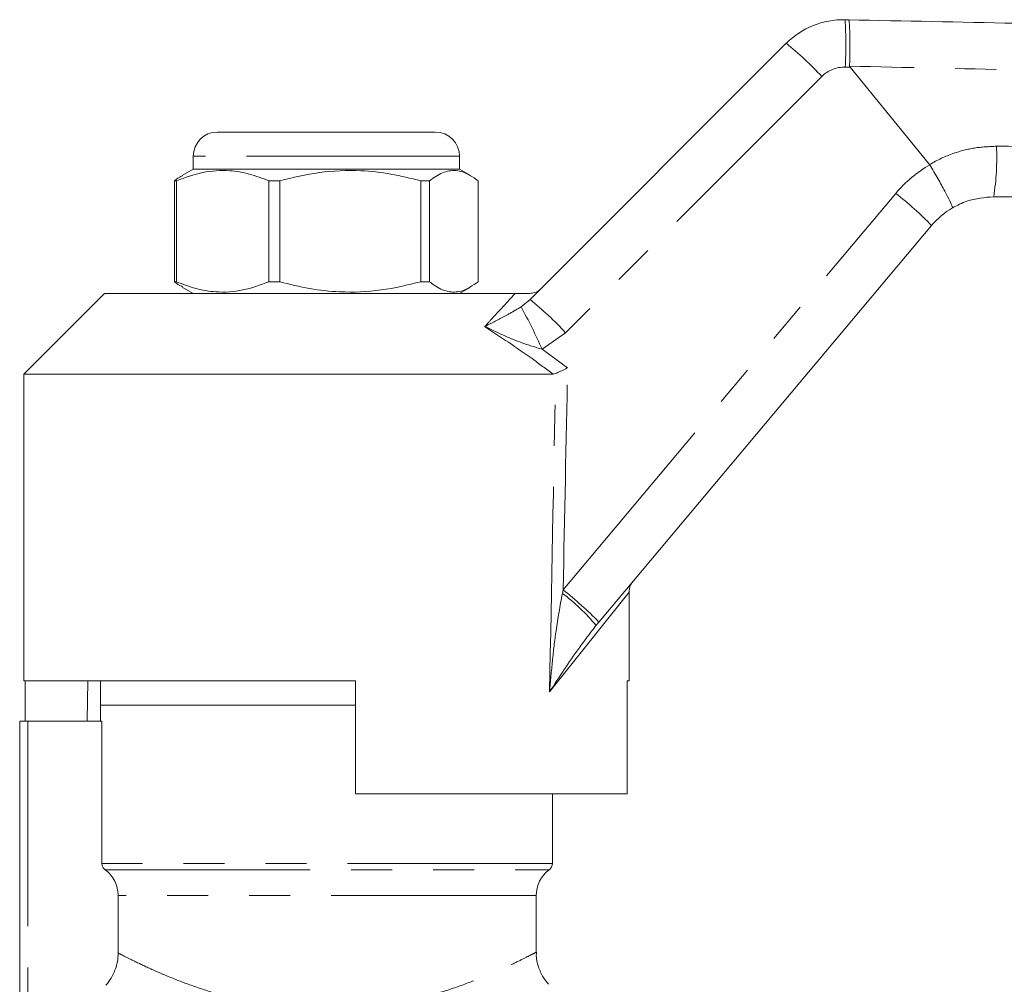
# Model space of a CAD drawing. Units: millimetres. Extents: x 147 to 260, y 93 to 257.
# Drawn here: x 176 to 207, y 225 to 254 of the extents above; entities that cross this region are included whole.
import ezdxf

# ---------------------------------------------------------------- set-up
doc = ezdxf.new("R2010")
doc.units = ezdxf.units.MM
doc.linetypes.add('PHANTOM', pattern=[12.7, 6.35, -1.27, 1.27, -1.27, 1.27, -1.27])

msp = doc.modelspace()

# ---------------------------------------------------------------- linework, layer by layer
at = {"color": 7, "linetype": 'Continuous', "lineweight": 15}
for p, q in [((201.851, 254.459), (201.965, 254.457)), ((192.095, 245.792), (200.03, 253.728)), ((204.472, 249.975), (202.005, 252.99)), ((182.409, 250.982), (188.959, 250.982)), ((188.959, 250.982), (189.159, 250.982)), ((181.659, 250.232), (181.659, 249.832)), ((189.909, 249.832), (189.909, 250.232)), ((181.659, 249.832), (181.319, 249.635)), ((189.909, 249.832), (181.659, 249.832)), ((190.25, 249.635), (189.909, 249.832)), ((204.476, 249.969), (204.472, 249.975)), ((181.143, 249.471), (181.081, 249.471)), ((181.081, 249.471), (181.081, 246.343)), ((181.143, 246.343), (181.143, 249.471)), ((184.341, 249.471), (184.005, 249.471)), ((184.005, 249.471), (184.005, 246.343)), ((184.341, 246.343), (184.341, 249.471)), ((188.981, 249.471), (188.708, 249.471)), ((188.708, 249.471), (188.708, 246.343)), ((188.981, 246.343), (188.981, 249.471)), ((190.488, 249.471), (190.488, 246.343)), ((204.532, 248.085), (194.227, 235.804)), ((181.143, 246.343), (181.081, 246.343)), ((181.319, 246.178), (181.659, 245.982)), ((184.341, 246.343), (184.005, 246.343)), ((188.981, 246.343), (188.708, 246.343)), ((189.909, 245.982), (190.25, 246.178)), ((178.909, 245.982), (176.409, 243.482)), ((178.909, 245.982), (191.63, 245.982)), ((176.409, 243.482), (176.409, 233.982)), ((176.409, 243.482), (192.808, 243.482)), ((192.886, 243.499), (192.808, 243.482)), ((195.159, 233.982), (195.159, 236.733)), ((194.227, 235.804), (194.136, 235.696)), ((176.409, 233.982), (186.684, 233.982)), ((176.453, 233.982), (176.453, 232.732)), ((178.4, 233.982), (178.378, 232.732)), ((178.784, 233.982), (178.784, 233.232)), ((186.684, 230.482), (186.684, 233.982)), ((195.106, 233.982), (195.159, 233.982)), ((195.106, 233.982), (195.106, 230.482)), ((178.784, 233.232), (178.784, 232.732)), ((186.684, 233.232), (178.784, 233.232)), ((176.284, 222.422), (176.284, 232.732)), ((176.534, 232.732), (176.284, 232.732)), ((178.83, 232.732), (176.534, 232.732)), ((178.83, 228.332), (178.83, 232.732)), ((186.684, 230.482), (195.106, 230.482)), ((192.784, 228.332), (192.784, 230.482)), ((179.334, 225.556), (179.334, 227.332)), ((192.284, 225.579), (192.284, 227.332))]:
    msp.add_line(p, q, dxfattribs=at)
at = {"color": 8, "linetype": 'PHANTOM', "lineweight": 0}
for p, q in [((202.005, 252.99), (201.86, 252.993)), ((201.131, 252.7), (193.196, 244.765)), ((189.664, 250.232), (181.659, 250.232)), ((189.909, 250.232), (189.664, 250.232)), ((193.118, 236.801), (203.423, 249.082)), ((191.814, 245.566), (192.095, 245.792)), ((193.196, 244.765), (192.466, 244.256)), ((192.466, 244.256), (193.255, 243.678)), ((195.159, 236.733), (192.698, 233.643)), ((193.094, 236.692), (193.118, 236.801)), ((176.534, 232.732), (176.534, 222.662)), ((192.784, 228.332), (178.83, 228.332)), ((178.931, 228.132), (192.684, 228.132)), ((192.284, 227.332), (179.334, 227.332))]:
    msp.add_line(p, q, dxfattribs=at)
at = {"color": 7, "linetype": 'Continuous', "lineweight": 15}
for centre, radius, start, end in [((201.798, 251.96), 2.5, 88.7921, 135), ((182.409, 250.232), 0.75, 90, 180), ((189.159, 250.232), 0.75, 0, 90), ((206.447, 246.478), 2.5, 120.561, 140), ((195.659, 236.733), 0.5, 140, 184.8834), ((192.534, 228.332), 0.25, 306.8699, 0), ((193.284, 227.332), 1, 126.8699, 180)]:
    msp.add_arc(centre, radius, start, end, dxfattribs=at)
at = {"color": 8, "linetype": 'PHANTOM', "lineweight": 0}
for centre, radius, start, end in [((188.143, 253.643), 13.732, 357.2867, 3.4085), ((193.166, 245.268), 10.895, 43.0184, 50.9456), ((201.838, 251.993), 1, 88.7921, 135), ((199.104, 250.165), 7.446, 350.8284, 2.8888), ((206.487, 246.511), 4, 120.185, 140), ((196.714, 240.51), 10.885, 44.0957, 51.9507), ((178.021, 237.881), 15.789, 23.8096, 29.1251), ((185.231, 237.332), 10.895, 43.0184, 50.9456), ((189.637, 232.03), 5.805, 39.1744, 53.4421), ((186.409, 228.229), 10.885, 44.0957, 51.9507)]:
    msp.add_arc(centre, radius, start, end, dxfattribs=at)
for centre, major_axis, ratio, start_param, end_param in [((185.784, 544.161), (-0.253, 446.73), 0.020978, 3.943833, 3.974082), ((185.771, 544.15), (-0.267, 446.73), 0.022097, 3.953652, 3.974655)]:
    msp.add_ellipse(centre, major_axis=major_axis, ratio=ratio, start_param=start_param, end_param=end_param, dxfattribs=at)
at = {"color": 7, "linetype": 'Continuous', "lineweight": 15}
for points, knots in [([(201.993, 253.021), (201.995, 253.189), (202, 253.524), (201.999, 253.962), (201.991, 254.287), (201.978, 254.43), (201.969, 254.456), (201.966, 254.457), (201.965, 254.457)], [0, 0, 0, 0, 0.220727, 0.441454, 0.662189, 0.882939, 0.984528, 1, 1, 1, 1]), ([(201.965, 254.457), (203.685, 254.421), (210.362, 254.28), (221.995, 254.035), (233.635, 253.789), (240.319, 253.648), (242.046, 253.612)], [0, 0, 0, 0, 0.128765, 0.499734, 0.870704, 1, 1, 1, 1]), ([(201.993, 253.021), (201.993, 253.016), (201.994, 253.006), (202, 252.996), (202.004, 252.991), (202.005, 252.99)], [0, 0, 0, 0, 0.388425, 0.901369, 1, 1, 1, 1]), ([(181.143, 249.471), (181.411, 249.569), (181.951, 249.768), (182.714, 249.813), (183.404, 249.699), (183.803, 249.547), (184.005, 249.471)], [0, 0, 0, 0, 0.2838556, 0.5741716, 0.7857141, 1, 1, 1, 1]), ([(184.341, 249.471), (184.748, 249.569), (185.573, 249.768), (186.739, 249.813), (187.791, 249.699), (188.401, 249.547), (188.708, 249.471)], [0, 0, 0, 0, 0.283856, 0.574172, 0.785714, 1, 1, 1, 1]), ([(188.981, 249.471), (189.029, 249.507), (189.21, 249.645), (189.537, 249.798), (190, 249.8), (190.314, 249.589), (190.488, 249.471)], [0, 0, 0, 0, 0.09581, 0.369092, 0.649056, 1, 1, 1, 1]), ([(204.476, 249.969), (204.561, 249.823), (204.731, 249.532), (204.949, 249.137), (205.107, 248.831), (205.176, 248.672), (205.181, 248.634), (205.176, 248.631), (205.176, 248.631)], [0, 0, 0, 0, 0.213915, 0.42783, 0.641743, 0.855687, 0.990001, 1, 1, 1, 1]), ([(181.323, 249.621), (181.289, 249.607), (181.207, 249.575), (181.128, 249.509), (181.081, 249.471)], [0, 0, 0, 0, 0.4104551, 1, 1, 1, 1]), ([(206.455, 248.978), (206.172, 248.954), (205.721, 248.916), (205.323, 248.708), (205.176, 248.631)], [0, 0, 0, 0, 0.628556, 1, 1, 1, 1]), ([(242.059, 248.858), (240.105, 248.864), (233.193, 248.888), (221.325, 248.928), (211.412, 248.961), (206.455, 248.978)], [0, 0, 0, 0, 0.164708, 0.582354, 1, 1, 1, 1]), ([(181.081, 246.343), (181.128, 246.304), (181.207, 246.239), (181.289, 246.206), (181.323, 246.192)], [0, 0, 0, 0, 0.589435, 1, 1, 1, 1]), ([(184.005, 246.343), (183.737, 246.245), (183.197, 246.046), (182.434, 246.001), (181.744, 246.115), (181.345, 246.266), (181.143, 246.343)], [0, 0, 0, 0, 0.283856, 0.574172, 0.785714, 1, 1, 1, 1]), ([(188.708, 246.343), (188.301, 246.245), (187.476, 246.046), (186.31, 246.001), (185.258, 246.115), (184.648, 246.266), (184.341, 246.343)], [0, 0, 0, 0, 0.283856, 0.574172, 0.785714, 1, 1, 1, 1]), ([(190.488, 246.343), (190.314, 246.225), (190.004, 246.016), (189.541, 246.015), (189.214, 246.166), (189.029, 246.307), (188.981, 246.343)], [0, 0, 0, 0, 0.3509422, 0.6238864, 0.9041902, 1, 1, 1, 1]), ([(191.63, 245.982), (191.716, 245.982), (191.814, 245.982), (191.982, 245.982), (192.035, 245.982), (192.066, 245.982), (192.077, 245.982)], [0, 0, 0, 0, 0.742857, 0.856347, 0.947895, 1, 1, 1, 1]), ([(192.077, 245.982), (192.134, 245.987), (192.247, 245.999), (192.362, 246.066), (192.417, 246.115), (192.43, 246.127), (192.431, 246.128)], [0, 0, 0, 0, 0.431782, 0.863419, 0.985975, 1, 1, 1, 1]), ([(192.886, 243.499), (192.934, 243.522), (193.026, 243.566), (193.161, 243.632), (193.236, 243.668), (193.254, 243.677), (193.255, 243.678)], [0, 0, 0, 0, 0.451312, 0.863765, 0.992303, 1, 1, 1, 1]), ([(178.931, 228.132), (178.9, 228.155), (178.874, 228.186), (178.839, 228.255), (178.83, 228.293), (178.83, 228.332)], [0, 0, 0, 0, 0.5, 0.5, 1, 1, 1, 1]), ([(179.334, 227.332), (179.334, 227.41), (179.325, 227.486), (179.289, 227.637), (179.262, 227.711), (179.158, 227.917), (179.056, 228.039), (178.931, 228.132)], [0, 0, 0, 0, 0.25, 0.25, 0.5, 0.5, 1, 1, 1, 1]), ([(178.955, 224.564), (179.016, 224.632), (179.07, 224.704), (179.163, 224.858), (179.203, 224.94), (179.268, 225.11), (179.293, 225.197), (179.325, 225.374), (179.334, 225.465), (179.334, 225.556)], [0, 0, 0, 0, 0.25, 0.25, 0.5, 0.5, 0.75, 0.75, 1, 1, 1, 1]), ([(192.669, 224.591), (192.611, 224.658), (192.474, 224.817), (192.346, 225.126), (192.279, 225.396), (192.289, 225.548), (192.292, 225.578)], [0, 0, 0, 0, 0.243118, 0.579122, 0.91554, 1, 1, 1, 1])]:
    msp.add_open_spline(points, degree=3, knots=knots, dxfattribs=at)
at = {"color": 8, "linetype": 'PHANTOM', "lineweight": 0}
for points, knots in [([(242.08, 252.113), (241.15, 252.134), (236.226, 252.247), (227.08, 252.455), (216.374, 252.697), (207.936, 252.887), (203.719, 252.982), (201.993, 253.021)], [0, 0, 0, 0, 0.069628, 0.36851, 0.684418, 0.87081, 1, 1, 1, 1]), ([(204.472, 249.975), (204.472, 249.975), (204.706, 250.115), (205.158, 250.324), (205.862, 250.51), (206.313, 250.53), (206.541, 250.54)], [0, 0, 0, 0, 0.000014, 0.377936, 0.684529, 1, 1, 1, 1]), ([(206.541, 250.54), (207.54, 250.535), (212.532, 250.511), (220.986, 250.468), (229.9, 250.422), (236.754, 250.387), (240.146, 250.369), (242.079, 250.358)], [0, 0, 0, 0, 0.084296, 0.421478, 0.713632, 0.836837, 1, 1, 1, 1]), ([(190.687, 244.958), (190.764, 245.041), (191.059, 245.358), (191.379, 245.706), (191.58, 245.927), (191.63, 245.982)], [0, 0, 0, 0, 0.209494, 0.803032, 1, 1, 1, 1]), ([(190.687, 244.958), (190.689, 244.959), (190.721, 244.975), (190.96, 245.095), (191.314, 245.271), (191.678, 245.486), (191.814, 245.566)], [0, 0, 0, 0, 0.003286, 0.091256, 0.660957, 1, 1, 1, 1]), ([(192.808, 243.482), (192.591, 243.644), (191.901, 244.16), (191.181, 244.633), (190.687, 244.958)], [0, 0, 0, 0, 0.31408, 1, 1, 1, 1]), ([(192.466, 244.256), (192.254, 244.318), (191.694, 244.484), (191.119, 244.758), (190.742, 244.933), (190.689, 244.957), (190.687, 244.958)], [0, 0, 0, 0, 0.343714, 0.908817, 0.996701, 1, 1, 1, 1]), ([(192.698, 233.643), (192.698, 233.648), (192.725, 233.967), (192.785, 234.599), (192.896, 235.613), (193.024, 236.308), (193.094, 236.692)], [0, 0, 0, 0, 0.004367, 0.312286, 0.619974, 1, 1, 1, 1]), ([(194.136, 235.696), (193.957, 235.463), (193.463, 234.82), (193.004, 234.111), (192.699, 233.646), (192.698, 233.643)], [0, 0, 0, 0, 0.362111, 0.996738, 1, 1, 1, 1]), ([(179.334, 225.556), (179.397, 225.523), (179.525, 225.456), (179.942, 225.249), (180.515, 224.982), (181.224, 224.687), (182.032, 224.398), (182.904, 224.144), (183.844, 223.945), (184.827, 223.815), (185.84, 223.776), (186.721, 223.819), (187.623, 223.929), (188.532, 224.109), (189.496, 224.383), (190.334, 224.683), (191.022, 224.969), (191.566, 225.219), (191.97, 225.419), (192.204, 225.539), (192.309, 225.595), (192.28, 225.58), (192.279, 225.579)], [0, 0, 0, 0, 0.055361, 0.110753, 0.167998, 0.225265, 0.278035, 0.330789, 0.381518, 0.432217, 0.482789, 0.533362, 0.564378, 0.622241, 0.680149, 0.735437, 0.790723, 0.84226, 0.893773, 0.945065, 0.996341, 1, 1, 1, 1])]:
    msp.add_open_spline(points, degree=3, knots=knots, dxfattribs=at)

doc.saveas('drawing.dxf')
